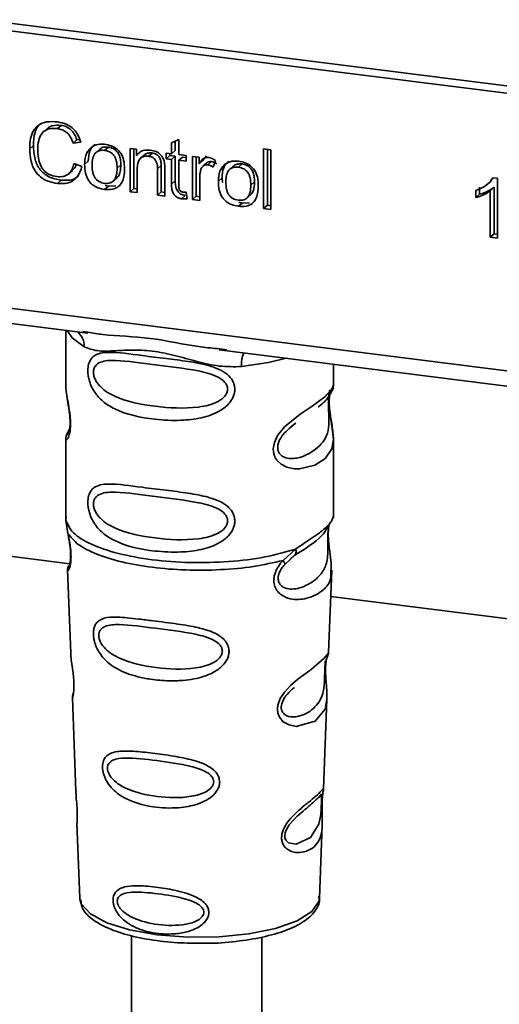
# Paper-space layout 'Blatt1' of a CAD drawing. Units: millimetres. Extents: x 0 to 6300, y 0 to 4455.
# Drawn here: x 4487 to 4507, y 2127 to 2170 of the extents above; entities that cross this region are included whole.
import ezdxf

# ---------------------------------------------------------------- set-up
doc = ezdxf.new("R2010")
doc.units = ezdxf.units.MM

psp = doc.layouts.new('Blatt1')

# ---------------------------------------------------------------- linework, layer by layer
at = {"color": 7, "linetype": 'Continuous', "lineweight": 35, "ltscale": 15}
for p, q in [((4482.493, 2169.976), (4520.347, 2165.207)), ((4482.607, 2169.64), (4520.461, 2164.871)), ((4488.566, 2165.103), (4488.407, 2164.963)), ((4487.96, 2164.956), (4487.801, 2164.816)), ((4487.377, 2164.239), (4487.218, 2164.099)), ((4489.243, 2164.484), (4489.084, 2164.344)), ((4489.416, 2164.38), (4489.084, 2164.344)), ((4489.243, 2164.484), (4489.369, 2164.498)), ((4493.311, 2164.345), (4493.623, 2164.494)), ((4493.311, 2163.886), (4493.311, 2164.345)), ((4493.47, 2164.421), (4493.47, 2164.026)), ((4493.623, 2164.494), (4493.623, 2163.846)), ((4490.219, 2164.07), (4490.06, 2163.929)), ((4490.439, 2164.028), (4490.598, 2164.168)), ((4491.529, 2164.11), (4491.811, 2164.075)), ((4491.529, 2162.254), (4491.529, 2164.11)), ((4491.688, 2164.09), (4491.688, 2162.395)), ((4491.811, 2164.075), (4491.811, 2163.811)), ((4491.97, 2163.952), (4491.811, 2163.811)), ((4492.141, 2163.828), (4491.982, 2163.688)), ((4492.489, 2163.915), (4492.329, 2163.775)), ((4493.078, 2163.915), (4493.311, 2163.886)), ((4493.078, 2163.671), (4493.078, 2163.915)), ((4493.078, 2163.671), (4493.238, 2163.811)), ((4493.238, 2163.895), (4493.238, 2163.811)), ((4493.238, 2163.811), (4493.47, 2163.782)), ((4493.47, 2164.026), (4493.311, 2163.886)), ((4493.47, 2163.782), (4493.311, 2163.641)), ((4493.47, 2163.782), (4493.47, 2162.713)), ((4493.623, 2163.846), (4493.94, 2163.807)), ((4493.94, 2163.807), (4493.94, 2163.562)), ((4494.212, 2163.772), (4494.494, 2163.737)), ((4494.212, 2161.916), (4494.212, 2163.772)), ((4494.822, 2163.793), (4494.653, 2163.594)), ((4497.271, 2164.09), (4497.583, 2164.051)), ((4497.271, 2161.531), (4497.271, 2164.09)), ((4497.43, 2164.07), (4497.43, 2161.671)), ((4497.583, 2164.051), (4497.583, 2161.492)), ((4489.124, 2163.458), (4489.46, 2163.33)), ((4489.579, 2163.428), (4489.738, 2163.568)), ((4491.134, 2163.404), (4490.975, 2163.263)), ((4492.871, 2163.372), (4492.712, 2163.232)), ((4492.871, 2162.246), (4492.871, 2163.372)), ((4493.311, 2163.641), (4493.078, 2163.671)), ((4493.311, 2162.573), (4493.311, 2163.641)), ((4493.782, 2163.742), (4493.623, 2163.602)), ((4493.623, 2163.602), (4493.623, 2162.517)), ((4493.94, 2163.562), (4493.623, 2163.602)), ((4493.782, 2163.742), (4493.94, 2163.722)), ((4494.371, 2163.752), (4494.371, 2162.057)), ((4494.494, 2163.737), (4494.494, 2163.454)), ((4494.653, 2163.594), (4494.494, 2163.454)), ((4494.83, 2163.499), (4494.671, 2163.359)), ((4495.03, 2163.545), (4494.871, 2163.405)), ((4495.207, 2163.587), (4495.096, 2163.311)), ((4495.966, 2163.346), (4495.807, 2163.205)), ((4496.185, 2163.304), (4496.344, 2163.444)), ((4488.902, 2163.029), (4489.061, 2163.169)), ((4491.841, 2163.226), (4491.841, 2162.215)), ((4492.712, 2162.105), (4492.712, 2163.232)), ((4493.024, 2163.206), (4493.024, 2162.066)), ((4488.569, 2162.748), (4488.41, 2162.607)), ((4490.598, 2162.492), (4490.462, 2162.525)), ((4490.598, 2162.492), (4490.917, 2162.505)), ((4490.814, 2162.711), (4490.973, 2162.851)), ((4493.47, 2162.713), (4493.311, 2162.573)), ((4494.524, 2162.848), (4494.524, 2161.877)), ((4495.326, 2162.704), (4495.485, 2162.844)), ((4495.506, 2162.645), (4495.485, 2162.844)), ((4496.881, 2162.68), (4496.722, 2162.539)), ((4506.882, 2162.567), (4506.886, 2162.57)), ((4506.888, 2162.572), (4507.041, 2162.707)), ((4507.154, 2162.85), (4507.034, 2162.713)), ((4507.122, 2162.854), (4507.323, 2162.829)), ((4507.323, 2162.829), (4507.323, 2160.264)), ((4490.598, 2162.492), (4490.439, 2162.352)), ((4491.688, 2162.395), (4491.529, 2162.254)), ((4491.841, 2162.215), (4491.529, 2162.254)), ((4491.688, 2162.395), (4491.841, 2162.375)), ((4492.871, 2162.246), (4492.712, 2162.105)), ((4493.024, 2162.066), (4492.712, 2162.105)), ((4493.024, 2162.226), (4492.871, 2162.246)), ((4493.903, 2162.091), (4493.744, 2161.95)), ((4493.94, 2162.231), (4493.979, 2161.949)), ((4496.561, 2161.987), (4496.72, 2162.127)), ((4506.388, 2162.002), (4506.388, 2162.306)), ((4506.388, 2162.002), (4506.547, 2162.143)), ((4506.547, 2162.446), (4506.547, 2162.143)), ((4507.171, 2162.442), (4507.011, 2162.302)), ((4507.011, 2160.304), (4507.011, 2162.302)), ((4507.171, 2162.442), (4507.171, 2160.444)), ((4494.371, 2162.057), (4494.212, 2161.916)), ((4494.524, 2161.877), (4494.212, 2161.916)), ((4494.371, 2162.057), (4494.524, 2162.037)), ((4496.344, 2161.768), (4496.185, 2161.628)), ((4496.344, 2161.768), (4496.209, 2161.801)), ((4496.344, 2161.768), (4496.664, 2161.781)), ((4497.271, 2161.531), (4497.43, 2161.671)), ((4497.583, 2161.652), (4497.43, 2161.671)), ((4497.583, 2161.492), (4497.271, 2161.531)), ((4507.171, 2160.444), (4507.011, 2160.304)), ((4507.171, 2160.444), (4507.323, 2160.425)), ((4507.323, 2160.264), (4507.011, 2160.304)), ((4485.624, 2157.341), (4518.174, 2153.241)), ((4485.853, 2156.661), (4489.714, 2156.175)), ((4488.771, 2156.293), (4488.771, 2153.952)), ((4489.509, 2156.247), (4489.719, 2156.215)), ((4495.365, 2155.463), (4508.89, 2153.759)), ((4495.369, 2155.503), (4495.691, 2155.469)), ((4500.271, 2153.961), (4500.271, 2154.845)), ((4488.771, 2153.967), (4488.777, 2153.907)), ((4488.935, 2152.07), (4488.808, 2151.799)), ((4498.437, 2152.157), (4498.65, 2152.313)), ((4498.444, 2152.139), (4498.641, 2152.316)), ((4488.771, 2151.627), (4488.771, 2148.233)), ((4500.271, 2148.233), (4500.271, 2151.619)), ((4488.791, 2148.285), (4488.777, 2148.15)), ((4488.777, 2148.15), (4488.864, 2147.58)), ((4500.224, 2148.197), (4500.251, 2148.286)), ((4500.062, 2147.919), (4500.072, 2147.919)), ((4498.104, 2146.416), (4498.647, 2146.907)), ((4485.098, 2146.761), (4488.94, 2146.277)), ((4498.179, 2146.249), (4498.429, 2146.478)), ((4498.39, 2146.459), (4498.631, 2146.669)), ((4498.429, 2146.478), (4498.58, 2146.617)), ((4488.847, 2146.02), (4488.98, 2142.433)), ((4500.064, 2142.47), (4500.194, 2145.996)), ((4500.152, 2144.864), (4508.116, 2143.861)), ((4499.936, 2142.052), (4499.923, 2141.868)), ((4499.932, 2141.623), (4499.931, 2141.647)), ((4499.932, 2141.621), (4499.932, 2141.623)), ((4489.051, 2140.51), (4489.199, 2136.515)), ((4499.847, 2136.607), (4499.989, 2140.459)), ((4499.827, 2136.514), (4499.822, 2136.518)), ((4499.78, 2135.889), (4499.781, 2135.91)), ((4499.78, 2135.883), (4499.78, 2135.889)), ((4489.25, 2135.129), (4489.369, 2131.92)), ((4499.673, 2131.92), (4499.789, 2135.065)), ((4489.369, 2131.92), (4489.374, 2131.863)), ((4499.673, 2131.92), (4499.672, 2131.974)), ((4491.596, 2130.308), (4491.596, 2125.054)), ((4497.196, 2125.054), (4497.196, 2130.237))]:
    psp.add_line(p, q, dxfattribs=at)
at = {"color": 7, "linetype": 'Continuous', "lineweight": 35, "ltscale": 15, "flags": 128}
for points in [[(4488.831, 2156.286), (4489.04, 2155.983), (4489.559, 2155.594)], [(4496.32, 2154.742), (4497.483, 2154.919), (4498.24, 2155.1)], [(4500.116, 2153.735), (4500.107, 2153.702), (4500.08, 2153.531), (4500.069, 2153.33), (4500.072, 2153.146), (4500.088, 2152.948), (4500.141, 2152.565), (4500.208, 2152.187), (4500.271, 2151.618), (4500.204, 2151.209), (4499.93, 2150.807), (4499.904, 2150.784), (4499.9, 2150.781), (4499.9, 2150.78), (4499.474, 2150.512), (4498.814, 2150.35), (4498.577, 2150.354), (4498.268, 2150.42), (4498.02, 2150.546), (4497.838, 2150.719), (4497.772, 2150.822), (4497.746, 2150.878), (4497.734, 2150.907), (4497.732, 2150.91), (4497.707, 2150.989), (4497.682, 2151.212), (4497.731, 2151.489), (4497.87, 2151.785), (4498.162, 2152.152), (4498.838, 2152.699), (4499.35, 2153.039), (4499.9, 2153.447), (4499.9, 2153.447)], [(4499.988, 2140.46), (4499.914, 2140.031), (4499.49, 2139.51), (4498.673, 2139.291), (4498.366, 2139.351), (4498.115, 2139.492), (4497.954, 2139.681), (4497.886, 2139.851), (4497.865, 2140.04), (4497.885, 2140.208), (4497.986, 2140.486), (4498.164, 2140.759), (4498.429, 2141.047), (4498.747, 2141.32), (4499.254, 2141.697), (4499.289, 2141.723), (4499.307, 2141.736), (4499.309, 2141.738), (4499.31, 2141.739), (4499.31, 2141.739), (4499.31, 2141.739), (4499.31, 2141.739), (4499.31, 2141.739), (4499.31, 2141.739), (4499.878, 2142.216), (4500.039, 2142.423), (4500.055, 2142.47)], [(4499.751, 2135.988), (4499.746, 2135.873), (4499.74, 2135.747), (4499.722, 2135.504), (4499.644, 2135.089), (4499.279, 2134.514), (4498.671, 2134.232), (4498.343, 2134.29), (4498.222, 2134.411), (4498.187, 2134.501), (4498.179, 2134.603), (4498.196, 2134.716), (4498.238, 2134.835), (4498.372, 2135.059), (4498.716, 2135.43), (4498.716, 2135.43)], [(4489.374, 2131.863), (4489.436, 2131.664), (4489.825, 2131.235), (4490.534, 2130.854), (4491.514, 2130.547), (4492.699, 2130.335), (4494.009, 2130.233), (4495.353, 2130.247), (4496.641, 2130.376), (4497.784, 2130.613), (4498.705, 2130.939), (4499.341, 2131.334), (4499.648, 2131.771), (4499.673, 2131.92)]]:
    psp.add_lwpolyline(points, dxfattribs=at)
at = {"color": 7, "linetype": 'Continuous', "lineweight": 35, "ltscale": 225}
for centre, radius, start, end in [((4488.763, 2155.628), 0.796, 357.5584, 49.0042), ((4497.61, 2154.827), 1.292, 157.0927, 183.7787)]:
    psp.add_arc(centre, radius, start, end, dxfattribs=at)
at = {"color": 7, "linetype": 'Continuous', "lineweight": 35, "ltscale": 15}
for points, knots in [([(4487.218, 2164.099), (4487.224, 2164.246), (4487.236, 2164.517), (4487.361, 2164.87), (4487.593, 2165.137), (4487.963, 2165.282), (4488.256, 2165.262), (4488.414, 2165.251)], [0, 0, 0, 0, 0.218421, 0.401937, 0.566529, 0.765088, 1, 1, 1, 1]), ([(4487.704, 2165.199), (4487.695, 2165.192), (4487.627, 2165.146), (4487.537, 2165.01), (4487.4, 2164.707), (4487.386, 2164.432), (4487.377, 2164.239)], [0, 0, 0, 0, 0.033785, 0.242336, 0.467103, 1, 1, 1, 1]), ([(4487.963, 2164.953), (4487.991, 2164.978), (4488.059, 2165.039), (4488.259, 2165.118), (4488.44, 2165.109), (4488.566, 2165.103)], [0, 0, 0, 0, 0.1837807, 0.432914, 1, 1, 1, 1]), ([(4488.414, 2165.251), (4488.549, 2165.225), (4488.802, 2165.177), (4489.112, 2164.96), (4489.314, 2164.683), (4489.38, 2164.485), (4489.416, 2164.38)], [0, 0, 0, 0, 0.296923, 0.558196, 0.766816, 1, 1, 1, 1]), ([(4488.566, 2165.103), (4488.645, 2165.087), (4488.796, 2165.058), (4489, 2164.924), (4489.155, 2164.726), (4489.212, 2164.568), (4489.243, 2164.484)], [0, 0, 0, 0, 0.254152, 0.485307, 0.724287, 1, 1, 1, 1]), ([(4488.407, 2164.963), (4488.311, 2164.969), (4488.131, 2164.982), (4487.888, 2164.902), (4487.698, 2164.723), (4487.58, 2164.429), (4487.57, 2164.189), (4487.564, 2164.057)], [0, 0, 0, 0, 0.192254, 0.35926, 0.521395, 0.735618, 1, 1, 1, 1]), ([(4489.084, 2164.344), (4489.05, 2164.437), (4488.986, 2164.612), (4488.811, 2164.81), (4488.611, 2164.924), (4488.477, 2164.95), (4488.407, 2164.963)], [0, 0, 0, 0, 0.304678, 0.568972, 0.774621, 1, 1, 1, 1]), ([(4487.377, 2164.239), (4487.387, 2164.039), (4487.401, 2163.755), (4487.534, 2163.404), (4487.666, 2163.192), (4487.839, 2163.02), (4488.134, 2162.832), (4488.39, 2162.782), (4488.569, 2162.748)], [0, 0, 0, 0, 0.287505, 0.408382, 0.519915, 0.628452, 0.740945, 1, 1, 1, 1]), ([(4490.021, 2164.295), (4489.977, 2164.255), (4489.888, 2164.175), (4489.763, 2163.936), (4489.748, 2163.72), (4489.738, 2163.568)], [0, 0, 0, 0, 0.2252049, 0.4578025, 1, 1, 1, 1]), ([(4489.862, 2164.154), (4489.958, 2164.208), (4490.132, 2164.307), (4490.343, 2164.294), (4490.439, 2164.288)], [0, 0, 0, 0, 0.54656, 1, 1, 1, 1]), ([(4490.439, 2164.288), (4490.536, 2164.27), (4490.718, 2164.238), (4490.964, 2164.106), (4491.158, 2163.894), (4491.28, 2163.59), (4491.291, 2163.363), (4491.297, 2163.238)], [0, 0, 0, 0, 0.201655, 0.374479, 0.537307, 0.745907, 1, 1, 1, 1]), ([(4488.41, 2162.607), (4488.274, 2162.632), (4488.021, 2162.677), (4487.679, 2162.865), (4487.409, 2163.166), (4487.241, 2163.598), (4487.226, 2163.921), (4487.218, 2164.099)], [0, 0, 0, 0, 0.199061, 0.370266, 0.532882, 0.743035, 1, 1, 1, 1]), ([(4487.564, 2164.057), (4487.569, 2163.937), (4487.576, 2163.718), (4487.66, 2163.412), (4487.814, 2163.155), (4488.068, 2162.962), (4488.273, 2162.922), (4488.382, 2162.9)], [0, 0, 0, 0, 0.235107, 0.429626, 0.596669, 0.785319, 1, 1, 1, 1]), ([(4489.579, 2163.428), (4489.583, 2163.517), (4489.59, 2163.683), (4489.663, 2163.949), (4489.789, 2164.079), (4489.862, 2164.154)], [0, 0, 0, 0, 0.320528, 0.601623, 1, 1, 1, 1]), ([(4490.439, 2164.028), (4490.396, 2164.031), (4490.316, 2164.038), (4490.203, 2164.018), (4490.108, 2163.974), (4490.03, 2163.904), (4489.971, 2163.809), (4489.911, 2163.64), (4489.905, 2163.493), (4489.901, 2163.388)], [0, 0, 0, 0, 0.125737, 0.239038, 0.345584, 0.452144, 0.565775, 0.692498, 1, 1, 1, 1]), ([(4490.598, 2164.168), (4490.537, 2164.172), (4490.422, 2164.178), (4490.288, 2164.136), (4490.24, 2164.081), (4490.225, 2164.064)], [0, 0, 0, 0, 0.442056, 0.83222, 1, 1, 1, 1]), ([(4490.975, 2163.263), (4490.97, 2163.367), (4490.964, 2163.513), (4490.905, 2163.695), (4490.846, 2163.803), (4490.769, 2163.892), (4490.673, 2163.959), (4490.561, 2164.007), (4490.481, 2164.021), (4490.439, 2164.028)], [0, 0, 0, 0, 0.30528, 0.431504, 0.545057, 0.651774, 0.758829, 0.873019, 1, 1, 1, 1]), ([(4491.134, 2163.404), (4491.131, 2163.483), (4491.126, 2163.628), (4491.071, 2163.83), (4490.97, 2164), (4490.804, 2164.128), (4490.669, 2164.154), (4490.598, 2164.168)], [0, 0, 0, 0, 0.235957, 0.431044, 0.598231, 0.786381, 1, 1, 1, 1]), ([(4491.811, 2163.811), (4491.851, 2163.858), (4491.929, 2163.948), (4492.127, 2164.049), (4492.292, 2164.044), (4492.396, 2164.041)], [0, 0, 0, 0, 0.28215, 0.550875, 1, 1, 1, 1]), ([(4492.329, 2163.775), (4492.274, 2163.779), (4492.169, 2163.786), (4492.027, 2163.736), (4491.918, 2163.627), (4491.85, 2163.45), (4491.844, 2163.306), (4491.841, 2163.226)], [0, 0, 0, 0, 0.188066, 0.352527, 0.51442, 0.731139, 1, 1, 1, 1]), ([(4492.489, 2163.915), (4492.433, 2163.918), (4492.329, 2163.925), (4492.206, 2163.889), (4492.16, 2163.839), (4492.146, 2163.823)], [0, 0, 0, 0, 0.438023, 0.821066, 1, 1, 1, 1]), ([(4492.712, 2163.232), (4492.71, 2163.288), (4492.706, 2163.391), (4492.668, 2163.535), (4492.595, 2163.655), (4492.477, 2163.746), (4492.381, 2163.765), (4492.329, 2163.775)], [0, 0, 0, 0, 0.235477, 0.430243, 0.597349, 0.785781, 1, 1, 1, 1]), ([(4492.396, 2164.041), (4492.483, 2164.025), (4492.643, 2163.996), (4492.839, 2163.865), (4492.959, 2163.695), (4492.99, 2163.576), (4493.007, 2163.514)], [0, 0, 0, 0, 0.312664, 0.574738, 0.776203, 1, 1, 1, 1]), ([(4492.871, 2163.372), (4492.869, 2163.428), (4492.866, 2163.531), (4492.827, 2163.675), (4492.755, 2163.796), (4492.636, 2163.886), (4492.54, 2163.905), (4492.489, 2163.915)], [0, 0, 0, 0, 0.235477, 0.430243, 0.597349, 0.785781, 1, 1, 1, 1]), ([(4488.382, 2162.9), (4488.485, 2162.895), (4488.68, 2162.885), (4488.914, 2163.015), (4489.057, 2163.217), (4489.1, 2163.374), (4489.124, 2163.458)], [0, 0, 0, 0, 0.283768, 0.538789, 0.752348, 1, 1, 1, 1]), ([(4489.219, 2163.421), (4489.209, 2163.388), (4489.179, 2163.289), (4489.104, 2163.22), (4489.055, 2163.174)], [0, 0, 0, 0, 0.33381, 1, 1, 1, 1]), ([(4490.439, 2162.352), (4490.341, 2162.369), (4490.158, 2162.402), (4489.911, 2162.538), (4489.717, 2162.755), (4489.595, 2163.067), (4489.585, 2163.3), (4489.579, 2163.428)], [0, 0, 0, 0, 0.1989935, 0.3701563, 0.5327671, 0.7429609, 1, 1, 1, 1]), ([(4489.901, 2163.388), (4489.905, 2163.283), (4489.911, 2163.134), (4489.971, 2162.95), (4490.03, 2162.84), (4490.107, 2162.749), (4490.203, 2162.681), (4490.315, 2162.633), (4490.396, 2162.619), (4490.439, 2162.611)], [0, 0, 0, 0, 0.306992, 0.433748, 0.54753, 0.654107, 0.760661, 0.874045, 1, 1, 1, 1]), ([(4490.967, 2162.857), (4490.989, 2162.878), (4491.063, 2162.947), (4491.121, 2163.143), (4491.129, 2163.311), (4491.134, 2163.404)], [0, 0, 0, 0, 0.160299, 0.533295, 1, 1, 1, 1]), ([(4493.007, 2163.514), (4493.012, 2163.467), (4493.024, 2163.364), (4493.024, 2163.262), (4493.024, 2163.206)], [0, 0, 0, 0, 0.455529, 1, 1, 1, 1]), ([(4494.494, 2163.454), (4494.526, 2163.504), (4494.583, 2163.594), (4494.687, 2163.685), (4494.791, 2163.73), (4494.857, 2163.728), (4494.889, 2163.727)], [0, 0, 0, 0, 0.346337, 0.628583, 0.819455, 1, 1, 1, 1]), ([(4494.871, 2163.405), (4494.833, 2163.407), (4494.759, 2163.41), (4494.669, 2163.365), (4494.609, 2163.294), (4494.587, 2163.238), (4494.575, 2163.208)], [0, 0, 0, 0, 0.28223, 0.54083, 0.755643, 1, 1, 1, 1]), ([(4494.832, 2163.497), (4494.836, 2163.502), (4494.86, 2163.527), (4494.93, 2163.549), (4494.995, 2163.546), (4495.03, 2163.545)], [0, 0, 0, 0, 0.085687, 0.512975, 1, 1, 1, 1]), ([(4495.096, 2163.311), (4495.055, 2163.337), (4494.984, 2163.383), (4494.905, 2163.398), (4494.871, 2163.405)], [0, 0, 0, 0, 0.577679, 1, 1, 1, 1]), ([(4494.889, 2163.727), (4494.949, 2163.713), (4495.062, 2163.687), (4495.161, 2163.619), (4495.207, 2163.587)], [0, 0, 0, 0, 0.534001, 1, 1, 1, 1]), ([(4495.03, 2163.545), (4495.068, 2163.537), (4495.148, 2163.52), (4495.219, 2163.475), (4495.256, 2163.451)], [0, 0, 0, 0, 0.481627, 1, 1, 1, 1]), ([(4495.326, 2162.704), (4495.33, 2162.793), (4495.337, 2162.959), (4495.41, 2163.225), (4495.535, 2163.355), (4495.609, 2163.43)], [0, 0, 0, 0, 0.320528, 0.601623, 1, 1, 1, 1]), ([(4495.768, 2163.571), (4495.724, 2163.531), (4495.635, 2163.451), (4495.509, 2163.212), (4495.495, 2162.996), (4495.485, 2162.844)], [0, 0, 0, 0, 0.225205, 0.457802, 1, 1, 1, 1]), ([(4495.609, 2163.43), (4495.704, 2163.484), (4495.879, 2163.583), (4496.09, 2163.57), (4496.185, 2163.564)], [0, 0, 0, 0, 0.54656, 1, 1, 1, 1]), ([(4496.344, 2163.444), (4496.283, 2163.448), (4496.169, 2163.454), (4496.035, 2163.412), (4495.986, 2163.357), (4495.972, 2163.34)], [0, 0, 0, 0, 0.4420556, 0.8322204, 1, 1, 1, 1]), ([(4496.185, 2163.564), (4496.283, 2163.546), (4496.465, 2163.514), (4496.711, 2163.382), (4496.905, 2163.17), (4497.027, 2162.866), (4497.037, 2162.639), (4497.043, 2162.514)], [0, 0, 0, 0, 0.201655, 0.374479, 0.537307, 0.745907, 1, 1, 1, 1]), ([(4496.881, 2162.68), (4496.878, 2162.759), (4496.873, 2162.904), (4496.818, 2163.106), (4496.717, 2163.276), (4496.551, 2163.404), (4496.416, 2163.43), (4496.344, 2163.444)], [0, 0, 0, 0, 0.235957, 0.431044, 0.598231, 0.786381, 1, 1, 1, 1]), ([(4489.46, 2163.33), (4489.414, 2163.193), (4489.329, 2162.937), (4489.059, 2162.687), (4488.739, 2162.585), (4488.524, 2162.6), (4488.41, 2162.607)], [0, 0, 0, 0, 0.301178, 0.562165, 0.768775, 1, 1, 1, 1]), ([(4488.569, 2162.748), (4488.696, 2162.742), (4488.935, 2162.731), (4489.201, 2162.815), (4489.291, 2162.92), (4489.311, 2162.943)], [0, 0, 0, 0, 0.465968, 0.880424, 1, 1, 1, 1]), ([(4490.439, 2162.611), (4490.481, 2162.608), (4490.561, 2162.602), (4490.673, 2162.622), (4490.768, 2162.667), (4490.846, 2162.739), (4490.905, 2162.836), (4490.964, 2163.008), (4490.97, 2163.158), (4490.975, 2163.263)], [0, 0, 0, 0, 0.12424, 0.236371, 0.342205, 0.448588, 0.562556, 0.690045, 1, 1, 1, 1]), ([(4491.297, 2163.238), (4491.292, 2163.126), (4491.284, 2162.919), (4491.195, 2162.65), (4491.03, 2162.446), (4490.764, 2162.331), (4490.553, 2162.344), (4490.439, 2162.352)], [0, 0, 0, 0, 0.224673, 0.412272, 0.577701, 0.772529, 1, 1, 1, 1]), ([(4494.575, 2163.208), (4494.559, 2163.145), (4494.528, 2163.028), (4494.525, 2162.904), (4494.524, 2162.848)], [0, 0, 0, 0, 0.5439546, 1, 1, 1, 1]), ([(4496.185, 2163.304), (4496.143, 2163.307), (4496.063, 2163.314), (4495.95, 2163.294), (4495.855, 2163.25), (4495.777, 2163.18), (4495.718, 2163.085), (4495.658, 2162.916), (4495.652, 2162.768), (4495.647, 2162.664)], [0, 0, 0, 0, 0.125737, 0.239038, 0.345584, 0.452144, 0.565775, 0.692498, 1, 1, 1, 1]), ([(4496.722, 2162.539), (4496.717, 2162.643), (4496.711, 2162.789), (4496.652, 2162.971), (4496.593, 2163.079), (4496.516, 2163.168), (4496.42, 2163.235), (4496.308, 2163.283), (4496.228, 2163.297), (4496.185, 2163.304)], [0, 0, 0, 0, 0.30528, 0.431504, 0.545057, 0.651774, 0.758829, 0.873019, 1, 1, 1, 1]), ([(4493.744, 2161.95), (4493.694, 2161.96), (4493.601, 2161.977), (4493.475, 2162.057), (4493.378, 2162.183), (4493.319, 2162.363), (4493.314, 2162.498), (4493.311, 2162.573)], [0, 0, 0, 0, 0.182862, 0.3442, 0.505849, 0.72566, 1, 1, 1, 1]), ([(4493.47, 2162.713), (4493.474, 2162.629), (4493.479, 2162.51), (4493.527, 2162.362), (4493.574, 2162.274), (4493.636, 2162.202), (4493.713, 2162.147), (4493.804, 2162.108), (4493.869, 2162.097), (4493.903, 2162.091)], [0, 0, 0, 0, 0.306475, 0.433034, 0.546671, 0.653213, 0.759913, 0.873607, 1, 1, 1, 1]), ([(4493.623, 2162.517), (4493.624, 2162.488), (4493.626, 2162.434), (4493.644, 2162.361), (4493.676, 2162.299), (4493.732, 2162.252), (4493.778, 2162.242), (4493.801, 2162.237)], [0, 0, 0, 0, 0.24548, 0.447, 0.615925, 0.798522, 1, 1, 1, 1]), ([(4496.185, 2161.628), (4496.087, 2161.645), (4495.905, 2161.678), (4495.658, 2161.814), (4495.463, 2162.031), (4495.342, 2162.342), (4495.332, 2162.576), (4495.326, 2162.704)], [0, 0, 0, 0, 0.1989935, 0.3701563, 0.5327671, 0.7429609, 1, 1, 1, 1]), ([(4495.647, 2162.664), (4495.652, 2162.559), (4495.658, 2162.41), (4495.718, 2162.226), (4495.776, 2162.116), (4495.854, 2162.025), (4495.95, 2161.957), (4496.062, 2161.909), (4496.143, 2161.895), (4496.185, 2161.887)], [0, 0, 0, 0, 0.306992, 0.433748, 0.54753, 0.654107, 0.760661, 0.874045, 1, 1, 1, 1]), ([(4496.185, 2161.887), (4496.228, 2161.884), (4496.308, 2161.878), (4496.42, 2161.898), (4496.515, 2161.943), (4496.593, 2162.015), (4496.651, 2162.112), (4496.711, 2162.284), (4496.717, 2162.433), (4496.722, 2162.539)], [0, 0, 0, 0, 0.12424, 0.236371, 0.342205, 0.448588, 0.562556, 0.690045, 1, 1, 1, 1]), ([(4497.043, 2162.514), (4497.039, 2162.401), (4497.031, 2162.195), (4496.942, 2161.926), (4496.777, 2161.722), (4496.511, 2161.607), (4496.299, 2161.62), (4496.185, 2161.628)], [0, 0, 0, 0, 0.224673, 0.412272, 0.577701, 0.772529, 1, 1, 1, 1]), ([(4496.714, 2162.133), (4496.736, 2162.154), (4496.81, 2162.223), (4496.868, 2162.419), (4496.876, 2162.586), (4496.881, 2162.68)], [0, 0, 0, 0, 0.160299, 0.533295, 1, 1, 1, 1]), ([(4506.388, 2162.306), (4506.568, 2162.377), (4506.867, 2162.495), (4507.05, 2162.753), (4507.122, 2162.854)], [0, 0, 0, 0, 0.605036, 1, 1, 1, 1]), ([(4493.801, 2162.237), (4493.825, 2162.235), (4493.871, 2162.231), (4493.917, 2162.231), (4493.94, 2162.231)], [0, 0, 0, 0, 0.49957, 1, 1, 1, 1]), ([(4507.011, 2162.302), (4506.909, 2162.23), (4506.719, 2162.096), (4506.492, 2162.032), (4506.388, 2162.002)], [0, 0, 0, 0, 0.540555, 1, 1, 1, 1]), ([(4507.171, 2162.442), (4507.068, 2162.37), (4506.879, 2162.237), (4506.651, 2162.172), (4506.547, 2162.143)], [0, 0, 0, 0, 0.540555, 1, 1, 1, 1]), ([(4493.979, 2161.949), (4493.933, 2161.946), (4493.855, 2161.94), (4493.776, 2161.947), (4493.744, 2161.95)], [0, 0, 0, 0, 0.591734, 1, 1, 1, 1]), ([(4489.719, 2156.215), (4489.93, 2156.18), (4490.739, 2156.046), (4492.391, 2156.04), (4494.084, 2155.625), (4495.103, 2155.529), (4495.369, 2155.503)], [0, 0, 0, 0, 0.13088, 0.500017, 0.869149, 1, 1, 1, 1]), ([(4496.32, 2154.742), (4496.002, 2154.737), (4495.363, 2154.726), (4494.396, 2154.959), (4493.437, 2155.23), (4492.478, 2155.438), (4491.73, 2155.461), (4491.189, 2155.437), (4490.681, 2155.41), (4490.103, 2155.389), (4489.74, 2155.525), (4489.559, 2155.594)], [0, 0, 0, 0, 0.12455, 0.249954, 0.375378, 0.499928, 0.624498, 0.687186, 0.750025, 0.875449, 1, 1, 1, 1]), ([(4496.033, 2153.77), (4496.029, 2153.716), (4496.022, 2153.605), (4495.952, 2153.401), (4495.773, 2153.118), (4495.32, 2152.762), (4494.59, 2152.511), (4493.628, 2152.408), (4492.316, 2152.472), (4491.165, 2152.726), (4490.377, 2153.21), (4490.051, 2153.56), (4489.863, 2153.892), (4489.771, 2154.153), (4489.721, 2154.405), (4489.711, 2154.663), (4489.759, 2154.902), (4489.857, 2155.087), (4490.013, 2155.234), (4490.26, 2155.333), (4490.878, 2155.386), (4491.835, 2155.238), (4493.034, 2155.092), (4494.001, 2154.974), (4494.781, 2154.835), (4495.348, 2154.641), (4495.708, 2154.427), (4495.918, 2154.189), (4496.017, 2153.966), (4496.028, 2153.834), (4496.033, 2153.77)], [0, 0, 0, 0, 0.010201, 0.020756, 0.039226, 0.070013, 0.121443, 0.174894, 0.242728, 0.361314, 0.404184, 0.439328, 0.458912, 0.476594, 0.488781, 0.504547, 0.523557, 0.539799, 0.55772, 0.585196, 0.617386, 0.722103, 0.786619, 0.844175, 0.896553, 0.926986, 0.95317, 0.974931, 0.987752, 1, 1, 1, 1]), ([(4495.725, 2153.775), (4495.718, 2153.723), (4495.705, 2153.616), (4495.575, 2153.415), (4495.181, 2153.134), (4494.126, 2152.907), (4492.578, 2153.006), (4491.166, 2153.278), (4490.39, 2153.72), (4490.131, 2154.019), (4490.036, 2154.175), (4489.974, 2154.338), (4489.951, 2154.504), (4489.973, 2154.654), (4490.061, 2154.822), (4490.346, 2155.003), (4491.164, 2155.024), (4492.579, 2154.807), (4494.126, 2154.651), (4495.181, 2154.394), (4495.576, 2154.126), (4495.706, 2153.932), (4495.719, 2153.826), (4495.725, 2153.775)], [0, 0, 0, 0, 0.011634, 0.023932, 0.051138, 0.113547, 0.249964, 0.386378, 0.448774, 0.463369, 0.476129, 0.488517, 0.500058, 0.511545, 0.524007, 0.551227, 0.613625, 0.750035, 0.886454, 0.948843, 0.976063, 0.98857, 1, 1, 1, 1]), ([(4488.782, 2153.951), (4488.778, 2153.926), (4488.763, 2153.828), (4488.803, 2153.584), (4488.863, 2153.23), (4488.931, 2152.85), (4488.966, 2152.525), (4488.977, 2152.282), (4488.966, 2152.065), (4488.931, 2151.828), (4488.863, 2151.648), (4488.802, 2151.579), (4488.76, 2151.576), (4488.777, 2151.62), (4488.78, 2151.627)], [0, 0, 0, 0, 0.038522, 0.150739, 0.269455, 0.384595, 0.443191, 0.499906, 0.557331, 0.615323, 0.730747, 0.846167, 0.973349, 1, 1, 1, 1]), ([(4499.616, 2153.011), (4499.624, 2153.017), (4499.827, 2153.161), (4500.089, 2153.447), (4500.181, 2153.658), (4500.226, 2153.764)], [0, 0, 0, 0, 0.019983, 0.510283, 1, 1, 1, 1]), ([(4499.9, 2153.447), (4500.021, 2153.571), (4500.234, 2153.788), (4500.258, 2153.909), (4500.268, 2153.961)], [0, 0, 0, 0, 0.570173, 1, 1, 1, 1]), ([(4500.19, 2153.665), (4500.214, 2153.716), (4500.262, 2153.815), (4500.268, 2153.914), (4500.271, 2153.963)], [0, 0, 0, 0, 0.505357, 1, 1, 1, 1]), ([(4488.818, 2153.5), (4488.822, 2153.454), (4488.834, 2153.308), (4488.886, 2153.051), (4488.926, 2152.77), (4488.949, 2152.549), (4488.959, 2152.332), (4488.95, 2152.143), (4488.929, 2151.998), (4488.894, 2151.873), (4488.861, 2151.843), (4488.888, 2151.912), (4488.902, 2151.948)], [0, 0, 0, 0, 0.064693, 0.209498, 0.281098, 0.351339, 0.420442, 0.490536, 0.563967, 0.641999, 0.812399, 1, 1, 1, 1]), ([(4500.076, 2153.576), (4500.072, 2153.545), (4500.067, 2153.501), (4500.056, 2153.342), (4500.053, 2153.197), (4500.056, 2153.028), (4500.063, 2152.856), (4500.071, 2152.686), (4500.084, 2152.35), (4500.042, 2151.786), (4499.66, 2151.244), (4498.922, 2150.8), (4498.26, 2150.769), (4497.981, 2150.948), (4497.891, 2151.117), (4497.867, 2151.266), (4497.89, 2151.433), (4497.98, 2151.658), (4498.18, 2151.931), (4498.35, 2152.066), (4498.444, 2152.139)], [0, 0, 0, 0, 0.042832, 0.062184, 0.0805, 0.098434, 0.11816, 0.138261, 0.161212, 0.259384, 0.474086, 0.688768, 0.786989, 0.829812, 0.849169, 0.867482, 0.885443, 0.905153, 0.947983, 1, 1, 1, 1]), ([(4500.271, 2151.614), (4500.258, 2151.805), (4500.238, 2152.093), (4500.157, 2152.529), (4500.116, 2152.812), (4500.093, 2153.033), (4500.083, 2153.249), (4500.092, 2153.441), (4500.106, 2153.527), (4500.113, 2153.572)], [0, 0, 0, 0, 0.359943, 0.545567, 0.637364, 0.727433, 0.816019, 0.905853, 1, 1, 1, 1]), ([(4488.845, 2151.897), (4488.823, 2151.851), (4488.78, 2151.761), (4488.774, 2151.666), (4488.771, 2151.619)], [0, 0, 0, 0, 0.507902, 1, 1, 1, 1]), ([(4496.033, 2148.113), (4496.029, 2148.059), (4496.022, 2147.949), (4495.952, 2147.744), (4495.773, 2147.461), (4495.32, 2147.105), (4494.59, 2146.855), (4493.628, 2146.751), (4492.316, 2146.815), (4491.165, 2147.069), (4490.377, 2147.554), (4490.051, 2147.904), (4489.863, 2148.235), (4489.771, 2148.496), (4489.721, 2148.749), (4489.711, 2149.006), (4489.759, 2149.245), (4489.857, 2149.43), (4490.013, 2149.577), (4490.26, 2149.676), (4490.878, 2149.729), (4491.835, 2149.581), (4493.034, 2149.436), (4494.001, 2149.317), (4494.781, 2149.178), (4495.348, 2148.984), (4495.708, 2148.77), (4495.918, 2148.532), (4496.017, 2148.309), (4496.028, 2148.178), (4496.033, 2148.113)], [0, 0, 0, 0, 0.010201, 0.020756, 0.039226, 0.070013, 0.121443, 0.174894, 0.242728, 0.361314, 0.404184, 0.439328, 0.458912, 0.476594, 0.488781, 0.504547, 0.523557, 0.539799, 0.55772, 0.585196, 0.617386, 0.722103, 0.786619, 0.844175, 0.896553, 0.926986, 0.95317, 0.974931, 0.987752, 1, 1, 1, 1]), ([(4495.725, 2148.118), (4495.718, 2148.066), (4495.705, 2147.959), (4495.575, 2147.758), (4495.181, 2147.477), (4494.126, 2147.25), (4492.578, 2147.35), (4491.166, 2147.621), (4490.39, 2148.063), (4490.131, 2148.362), (4490.036, 2148.518), (4489.974, 2148.681), (4489.951, 2148.847), (4489.973, 2148.997), (4490.061, 2149.165), (4490.346, 2149.346), (4491.164, 2149.367), (4492.579, 2149.15), (4494.126, 2148.994), (4495.181, 2148.737), (4495.576, 2148.469), (4495.706, 2148.275), (4495.719, 2148.169), (4495.725, 2148.118)], [0, 0, 0, 0, 0.011634, 0.023932, 0.051138, 0.113547, 0.249964, 0.386378, 0.448774, 0.463369, 0.476129, 0.488517, 0.500058, 0.511545, 0.524007, 0.551227, 0.613625, 0.750035, 0.886454, 0.948843, 0.976063, 0.98857, 1, 1, 1, 1]), ([(4498.647, 2146.907), (4498.896, 2147.074), (4499.407, 2147.418), (4499.928, 2147.784), (4500.205, 2148.097), (4500.221, 2148.179), (4500.224, 2148.197)], [0, 0, 0, 0, 0.293459, 0.601684, 0.911581, 1, 1, 1, 1]), ([(4500.072, 2147.919), (4500.069, 2147.9), (4500.063, 2147.865), (4500.049, 2147.765), (4500.04, 2147.663), (4500.035, 2147.574), (4500.031, 2147.477), (4500.029, 2147.34), (4500.031, 2147.159), (4500.034, 2146.882), (4500.021, 2146.454), (4499.895, 2146.026), (4499.563, 2145.619), (4499.068, 2145.297), (4498.541, 2145.149), (4498.16, 2145.229), (4497.991, 2145.36), (4497.92, 2145.481), (4497.896, 2145.594), (4497.894, 2145.686), (4497.909, 2145.784), (4497.951, 2145.915), (4498.041, 2146.082), (4498.131, 2146.19), (4498.179, 2146.249)], [0, 0, 0, 0, 0.029774, 0.055062, 0.067597, 0.079561, 0.091462, 0.103816, 0.128701, 0.157943, 0.22018, 0.356935, 0.500003, 0.643079, 0.779826, 0.842066, 0.871293, 0.896176, 0.908537, 0.920441, 0.932405, 0.944938, 0.970237, 1, 1, 1, 1]), ([(4498.61, 2146.641), (4499.05, 2146.915), (4499.783, 2147.372), (4500.04, 2147.867), (4500.143, 2148.065)], [0, 0, 0, 0, 0.599919, 1, 1, 1, 1]), ([(4500.076, 2147.909), (4500.066, 2147.837), (4500.045, 2147.686), (4500.047, 2147.395), (4500.072, 2147.091), (4500.121, 2146.711), (4500.196, 2146.301), (4500.172, 2146.097), (4500.161, 2145.997)], [0, 0, 0, 0, 0.109901, 0.23291, 0.353178, 0.486034, 0.748404, 1, 1, 1, 1]), ([(4488.864, 2147.58), (4488.882, 2147.488), (4488.917, 2147.313), (4488.966, 2147.013), (4488.996, 2146.713), (4488.995, 2146.444), (4488.97, 2146.232), (4488.921, 2146.043), (4488.853, 2145.945), (4488.866, 2145.998), (4488.871, 2146.021)], [0, 0, 0, 0, 0.110949, 0.210935, 0.312894, 0.414426, 0.513845, 0.623647, 0.840498, 1, 1, 1, 1]), ([(4488.872, 2147.509), (4488.886, 2147.43), (4488.914, 2147.276), (4488.954, 2147.014), (4488.974, 2146.795), (4488.979, 2146.64), (4488.976, 2146.501), (4488.962, 2146.365), (4488.932, 2146.24), (4488.924, 2146.236), (4488.918, 2146.234)], [0, 0, 0, 0, 0.137313, 0.26685, 0.390454, 0.451536, 0.512942, 0.638282, 0.769675, 1, 1, 1, 1]), ([(4498.648, 2146.907), (4498.654, 2146.875), (4498.667, 2146.809), (4498.659, 2146.726), (4498.631, 2146.657), (4498.597, 2146.63), (4498.58, 2146.617)], [0, 0, 0, 0, 0.2463354, 0.4999934, 0.7536548, 1, 1, 1, 1]), ([(4488.896, 2146.198), (4488.881, 2146.164), (4488.851, 2146.092), (4488.849, 2146.023), (4488.848, 2145.987)], [0, 0, 0, 0, 0.489373, 1, 1, 1, 1]), ([(4500.161, 2145.997), (4500.162, 2145.873), (4500.167, 2145.498), (4499.847, 2145.117), (4499.231, 2144.765), (4498.522, 2144.708), (4498.059, 2144.889), (4497.832, 2145.116), (4497.721, 2145.344), (4497.692, 2145.617), (4497.761, 2145.905), (4497.905, 2146.181), (4498.036, 2146.335), (4498.104, 2146.416)], [0, 0, 0, 0, 0.0930812, 0.2823298, 0.4944426, 0.6510092, 0.7410421, 0.7865618, 0.8278664, 0.8700842, 0.9124395, 0.9539004, 1, 1, 1, 1]), ([(4498.104, 2146.416), (4498.118, 2146.398), (4498.145, 2146.361), (4498.17, 2146.314), (4498.184, 2146.275), (4498.181, 2146.258), (4498.179, 2146.249)], [0, 0, 0, 0, 0.247773, 0.499989, 0.752211, 1, 1, 1, 1]), ([(4495.786, 2142.518), (4495.783, 2142.464), (4495.776, 2142.354), (4495.693, 2142.129), (4495.488, 2141.852), (4495.18, 2141.637), (4494.873, 2141.494), (4494.408, 2141.335), (4493.925, 2141.265), (4493.458, 2141.246), (4493.02, 2141.247), (4492.477, 2141.295), (4491.723, 2141.443), (4491.123, 2141.658), (4490.644, 2141.968), (4490.379, 2142.222), (4490.19, 2142.48), (4490.08, 2142.698), (4490.017, 2142.876), (4489.981, 2143.019), (4489.956, 2143.174), (4489.953, 2143.32), (4489.968, 2143.445), (4490.001, 2143.581), (4490.075, 2143.729), (4490.274, 2143.911), (4490.695, 2144.01), (4491.29, 2143.972), (4491.93, 2143.9), (4492.648, 2143.808), (4493.372, 2143.72), (4494.022, 2143.619), (4494.509, 2143.524), (4494.994, 2143.389), (4495.36, 2143.202), (4495.557, 2143.036), (4495.67, 2142.903), (4495.765, 2142.733), (4495.779, 2142.588), (4495.786, 2142.518)], [0, 0, 0, 0, 0.011162, 0.022755, 0.047507, 0.077604, 0.094659, 0.113319, 0.172802, 0.188755, 0.205542, 0.259762, 0.298644, 0.366846, 0.398758, 0.426439, 0.446999, 0.465363, 0.474645, 0.483599, 0.493714, 0.505416, 0.513577, 0.521915, 0.53935, 0.558746, 0.605894, 0.668612, 0.70689, 0.749958, 0.820438, 0.850609, 0.877513, 0.916192, 0.948444, 0.959451, 0.969763, 0.985287, 1, 1, 1, 1]), ([(4495.497, 2142.524), (4495.492, 2142.478), (4495.48, 2142.38), (4495.363, 2142.197), (4495.006, 2141.936), (4494.045, 2141.705), (4492.624, 2141.776), (4491.318, 2142.05), (4490.556, 2142.498), (4490.287, 2142.84), (4490.202, 2143.049), (4490.179, 2143.199), (4490.197, 2143.335), (4490.275, 2143.487), (4490.539, 2143.653), (4491.3, 2143.682), (4492.607, 2143.496), (4494.029, 2143.338), (4494.998, 2143.091), (4495.361, 2142.844), (4495.48, 2142.666), (4495.492, 2142.57), (4495.497, 2142.524)], [0, 0, 0, 0, 0.01142, 0.023977, 0.051231, 0.113616, 0.250015, 0.386383, 0.448718, 0.475921, 0.488457, 0.49987, 0.511362, 0.523807, 0.551046, 0.613547, 0.75002, 0.886492, 0.948929, 0.976102, 0.988558, 1, 1, 1, 1]), ([(4488.984, 2142.433), (4488.985, 2142.386), (4488.987, 2142.255), (4489.027, 2141.977), (4489.075, 2141.65), (4489.107, 2141.363), (4489.121, 2141.154), (4489.123, 2140.965), (4489.11, 2140.752), (4489.08, 2140.587), (4489.053, 2140.506), (4489.055, 2140.509), (4489.056, 2140.51)], [0, 0, 0, 0, 0.077126, 0.213904, 0.356938, 0.428212, 0.495577, 0.563253, 0.634092, 0.776688, 0.913831, 1, 1, 1, 1]), ([(4499.931, 2141.647), (4499.931, 2141.655), (4499.929, 2141.724), (4499.932, 2141.853), (4499.944, 2142.013), (4499.964, 2142.141), (4499.992, 2142.256), (4500.015, 2142.3), (4500.009, 2142.285), (4500.009, 2142.284)], [0, 0, 0, 0, 0.017269, 0.15759, 0.301367, 0.453086, 0.614638, 0.968192, 1, 1, 1, 1]), ([(4500.004, 2142.259), (4500.02, 2142.297), (4500.054, 2142.371), (4500.061, 2142.446), (4500.064, 2142.484)], [0, 0, 0, 0, 0.506372, 1, 1, 1, 1]), ([(4499.919, 2142.11), (4499.918, 2142.082), (4499.916, 2142.041), (4499.906, 2141.905), (4499.902, 2141.818), (4499.9, 2141.776)], [0, 0, 0, 0, 0.532131, 0.776477, 1, 1, 1, 1]), ([(4499.9, 2141.776), (4499.899, 2141.731), (4499.895, 2141.636), (4499.891, 2141.428), (4499.882, 2141.071), (4499.805, 2140.527), (4499.463, 2140.029), (4498.844, 2139.68), (4498.314, 2139.69), (4498.102, 2139.854), (4498.037, 2140), (4498.023, 2140.127), (4498.047, 2140.268), (4498.125, 2140.462), (4498.318, 2140.734), (4498.487, 2140.877), (4498.592, 2140.966)], [0, 0, 0, 0, 0.019213, 0.040226, 0.085929, 0.190553, 0.419318, 0.648042, 0.752608, 0.798243, 0.819277, 0.838411, 0.857635, 0.878552, 0.92423, 1, 1, 1, 1]), ([(4499.989, 2140.456), (4499.987, 2140.622), (4499.984, 2140.876), (4499.95, 2141.247), (4499.935, 2141.47), (4499.933, 2141.576), (4499.932, 2141.621)], [0, 0, 0, 0, 0.5026138, 0.7686012, 0.9022986, 1, 1, 1, 1]), ([(4489.09, 2140.708), (4489.077, 2140.674), (4489.053, 2140.605), (4489.052, 2140.535), (4489.051, 2140.5)], [0, 0, 0, 0, 0.5075548, 1, 1, 1, 1]), ([(4495.382, 2136.905), (4495.378, 2136.854), (4495.371, 2136.75), (4495.292, 2136.55), (4495.114, 2136.322), (4494.806, 2136.103), (4494.305, 2135.892), (4493.515, 2135.757), (4492.366, 2135.811), (4491.428, 2136.089), (4490.851, 2136.52), (4490.608, 2136.792), (4490.475, 2137.026), (4490.39, 2137.248), (4490.348, 2137.431), (4490.345, 2137.666), (4490.4, 2137.878), (4490.541, 2138.053), (4490.759, 2138.17), (4491.124, 2138.24), (4491.696, 2138.232), (4492.49, 2138.145), (4493.369, 2138.026), (4494.231, 2137.859), (4494.876, 2137.631), (4495.218, 2137.341), (4495.356, 2137.126), (4495.373, 2136.977), (4495.382, 2136.905)], [0, 0, 0, 0, 0.012283, 0.025036, 0.049924, 0.077797, 0.11008, 0.172569, 0.258475, 0.377275, 0.410832, 0.439724, 0.465534, 0.471989, 0.493271, 0.506911, 0.528432, 0.552471, 0.580743, 0.613775, 0.67177, 0.741693, 0.813193, 0.876714, 0.939033, 0.963959, 0.98255, 1, 1, 1, 1]), ([(4495.125, 2136.914), (4495.121, 2136.874), (4495.111, 2136.791), (4495.013, 2136.634), (4494.712, 2136.408), (4493.896, 2136.197), (4492.678, 2136.241), (4491.55, 2136.493), (4490.884, 2136.892), (4490.647, 2137.186), (4490.572, 2137.365), (4490.551, 2137.494), (4490.567, 2137.611), (4490.637, 2137.745), (4490.869, 2137.9), (4491.533, 2137.958), (4492.662, 2137.824), (4493.88, 2137.662), (4494.704, 2137.416), (4495.01, 2137.192), (4495.111, 2137.036), (4495.121, 2136.953), (4495.125, 2136.914)], [0, 0, 0, 0, 0.011405, 0.023957, 0.051203, 0.1136, 0.249995, 0.386365, 0.448723, 0.475925, 0.488442, 0.499882, 0.51137, 0.523815, 0.551049, 0.613552, 0.750025, 0.886476, 0.948921, 0.976102, 0.988566, 1, 1, 1, 1]), ([(4489.209, 2136.516), (4489.208, 2136.458), (4489.206, 2136.319), (4489.235, 2136.057), (4489.253, 2135.816), (4489.263, 2135.641), (4489.266, 2135.481), (4489.264, 2135.303), (4489.25, 2135.151), (4489.257, 2135.136), (4489.26, 2135.129)], [0, 0, 0, 0, 0.129381, 0.314941, 0.407297, 0.494911, 0.582607, 0.674732, 0.859808, 1, 1, 1, 1]), ([(4499.78, 2136.067), (4499.778, 2136.011), (4499.775, 2135.896), (4499.778, 2135.652), (4499.794, 2135.241), (4499.789, 2134.79), (4499.677, 2134.399), (4499.455, 2134.108), (4499.126, 2133.913), (4498.771, 2133.851), (4498.471, 2133.907), (4498.257, 2134.02), (4498.113, 2134.188), (4498.05, 2134.377), (4498.037, 2134.538), (4498.063, 2134.709), (4498.142, 2134.939), (4498.375, 2135.31), (4498.78, 2135.695), (4499.202, 2136.035), (4499.533, 2136.309), (4499.751, 2136.517), (4499.841, 2136.632), (4499.844, 2136.613), (4499.845, 2136.607)], [0, 0, 0, 0, 0.015771, 0.032297, 0.065543, 0.134434, 0.204922, 0.275788, 0.346652, 0.417146, 0.454175, 0.486363, 0.519585, 0.536139, 0.551869, 0.567916, 0.584201, 0.617532, 0.68652, 0.756962, 0.827727, 0.89849, 0.968949, 1, 1, 1, 1]), ([(4498.716, 2135.43), (4498.943, 2135.625), (4499.396, 2136.015), (4499.591, 2136.197), (4499.688, 2136.287)], [0, 0, 0, 0, 0.500004, 1, 1, 1, 1]), ([(4499.756, 2136.397), (4499.742, 2136.37), (4499.713, 2136.317), (4499.67, 2136.275), (4499.648, 2136.254)], [0, 0, 0, 0, 0.508586, 1, 1, 1, 1]), ([(4499.688, 2136.287), (4499.715, 2136.304), (4499.753, 2136.327), (4499.758, 2136.21), (4499.755, 2136.097), (4499.752, 2136.023), (4499.751, 2135.988)], [0, 0, 0, 0, 0.550036, 0.789419, 0.899182, 1, 1, 1, 1]), ([(4499.804, 2136.366), (4499.804, 2136.362), (4499.798, 2136.33), (4499.788, 2136.225), (4499.782, 2136.119), (4499.78, 2136.067)], [0, 0, 0, 0, 0.066778, 0.536908, 1, 1, 1, 1]), ([(4499.781, 2135.91), (4499.781, 2135.926), (4499.781, 2135.992), (4499.785, 2136.104), (4499.795, 2136.231), (4499.804, 2136.319), (4499.809, 2136.352), (4499.811, 2136.361)], [0, 0, 0, 0, 0.087058, 0.340596, 0.607662, 0.893501, 1, 1, 1, 1]), ([(4499.811, 2136.361), (4499.814, 2136.381), (4499.826, 2136.464), (4499.831, 2136.489), (4499.834, 2136.509)], [0, 0, 0, 0, 0.227619, 1, 1, 1, 1]), ([(4499.812, 2136.449), (4499.821, 2136.476), (4499.839, 2136.527), (4499.844, 2136.58), (4499.846, 2136.606)], [0, 0, 0, 0, 0.521247, 1, 1, 1, 1]), ([(4499.788, 2135.042), (4499.789, 2135.168), (4499.791, 2135.365), (4499.782, 2135.638), (4499.78, 2135.794), (4499.78, 2135.862), (4499.78, 2135.883)], [0, 0, 0, 0, 0.495853, 0.780402, 0.929668, 1, 1, 1, 1]), ([(4494.916, 2131.3), (4494.913, 2131.26), (4494.908, 2131.178), (4494.852, 2131.027), (4494.728, 2130.855), (4494.515, 2130.684), (4494.17, 2130.511), (4493.79, 2130.417), (4493.21, 2130.354), (4492.55, 2130.392), (4491.883, 2130.581), (4491.38, 2130.855), (4491.071, 2131.135), (4490.891, 2131.431), (4490.817, 2131.639), (4490.796, 2131.806), (4490.805, 2131.941), (4490.842, 2132.076), (4490.93, 2132.213), (4491.087, 2132.327), (4491.352, 2132.421), (4491.664, 2132.447), (4492.173, 2132.44), (4492.805, 2132.374), (4493.534, 2132.246), (4494.139, 2132.072), (4494.544, 2131.886), (4494.79, 2131.656), (4494.896, 2131.476), (4494.909, 2131.357), (4494.916, 2131.3)], [0, 0, 0, 0, 0.0119195, 0.0241896, 0.0464156, 0.0717854, 0.1005679, 0.1544933, 0.1807507, 0.2665045, 0.3434218, 0.3869093, 0.4398769, 0.4647778, 0.482871, 0.4999428, 0.5118365, 0.5241542, 0.546427, 0.5717719, 0.6006897, 0.6546776, 0.6808817, 0.7664883, 0.8435532, 0.8869403, 0.9398798, 0.964838, 0.9829469, 1, 1, 1, 1]), ([(4494.701, 2131.31), (4494.697, 2131.278), (4494.69, 2131.21), (4494.612, 2131.083), (4494.372, 2130.9), (4493.718, 2130.719), (4492.732, 2130.743), (4491.808, 2130.961), (4491.255, 2131.294), (4491.056, 2131.533), (4490.994, 2131.677), (4490.977, 2131.782), (4490.991, 2131.878), (4491.049, 2131.99), (4491.244, 2132.125), (4491.793, 2132.202), (4492.717, 2132.116), (4493.704, 2131.961), (4494.364, 2131.732), (4494.609, 2131.539), (4494.689, 2131.41), (4494.697, 2131.342), (4494.701, 2131.31)], [0, 0, 0, 0, 0.011436, 0.023951, 0.051239, 0.113625, 0.249998, 0.386383, 0.448722, 0.47595, 0.488486, 0.499924, 0.51137, 0.523851, 0.551102, 0.613577, 0.750015, 0.886441, 0.948898, 0.976093, 0.988554, 1, 1, 1, 1]), ([(4489.418, 2131.839), (4489.427, 2131.732), (4489.449, 2131.445), (4489.807, 2131.066), (4490.386, 2130.685), (4491.258, 2130.359), (4492.354, 2130.12), (4493.519, 2129.983), (4494.306, 2129.979), (4494.668, 2129.978)], [0, 0, 0, 0, 0.078524, 0.210268, 0.360604, 0.529871, 0.696256, 0.86017, 1, 1, 1, 1]), ([(4494.668, 2129.978), (4494.727, 2129.976), (4495.205, 2129.964), (4496.099, 2130.045), (4497.254, 2130.224), (4498.247, 2130.512), (4499.006, 2130.878), (4499.469, 2131.302), (4499.705, 2131.721), (4499.65, 2131.948), (4499.637, 2132.003)], [0, 0, 0, 0, 0.022971, 0.1849252, 0.3473062, 0.5109655, 0.6775474, 0.8296789, 0.9586514, 1, 1, 1, 1])]:
    psp.add_open_spline(points, degree=3, knots=knots, dxfattribs=at)
for points in [[(4488.777, 2148.15), (4488.851, 2147.966), (4488.998, 2147.596), (4489.81, 2147.099), (4490.982, 2146.696), (4492.459, 2146.423), (4494.108, 2146.302), (4495.786, 2146.346), (4497.383, 2146.54), (4498.226, 2146.784), (4498.647, 2146.907)], [(4488.864, 2147.58), (4488.987, 2147.42), (4489.232, 2147.099), (4490.053, 2146.677), (4491.144, 2146.337), (4492.468, 2146.101), (4493.927, 2145.986), (4495.421, 2146.001), (4496.873, 2146.136), (4497.694, 2146.323), (4498.104, 2146.416)]]:
    psp.add_open_spline(points, degree=3, dxfattribs=at)

doc.saveas('drawing.dxf')
